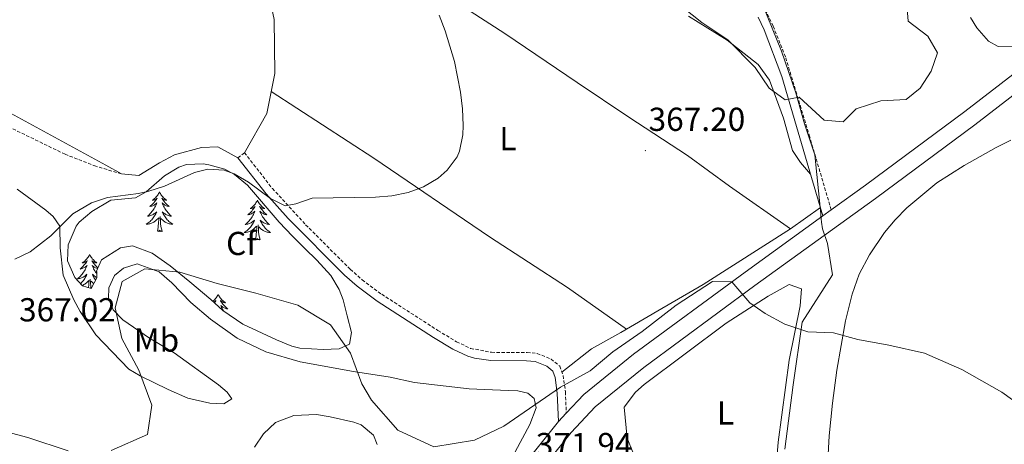
# Model space of a CAD drawing. Units: metres. Extents: x 596596 to 601093, y 4710203 to 4713236.
# Drawn here: x 598190 to 598487, y 4711649 to 4711777 of the extents above; entities that cross this region are included whole.
import ezdxf
from ezdxf.enums import TextEntityAlignment as Align

# ---------------------------------------------------------------- set-up
doc = ezdxf.new("R2010")
doc.units = ezdxf.units.M
doc.header["$MEASUREMENT"] = 0
doc.linetypes.add('TRAZOSX2', pattern=[1.5, 1, -0.5])
for name, color, linetype, lineweight in [('Carátula', 7, 'Continuous', 5), ('Level 1', 19, 'Continuous', 0), ('Level 21', 19, 'Continuous', 0), ('Level 35', 92, 'Continuous', 0), ('Level 36', 19, 'Continuous', 40), ('Level 37', 92, 'Continuous', 0), ('Level 41', 19, 'Continuous', 0), ('Level 5', 36, 'Continuous', 0), ('Level 54', 13, 'Continuous', 0), ('Level 7', 1, 'Continuous', 0)]:
    doc.layers.add(name, color=color, linetype=linetype, lineweight=lineweight)
doc.styles.add('Arial', font='ARIAL.TTF', dxfattribs={"height": 0.2})

# ---------------------------------------------------------------- blocks, each defined once
blk = doc.blocks.new('5PATER')
at = {"layer": 'Carátula', "linetype": 'Continuous', "lineweight": 5}
h = blk.add_hatch(color=250, dxfattribs=at)
edge = h.paths.add_edge_path()
edge.add_ellipse((0, 0), major_axis=(-1.33, -1.34), ratio=0.999422, start_angle=0, end_angle=360)

msp = doc.modelspace()

# ---------------------------------------------------------------- linework, layer by layer
at = {"layer": 'Level 1', "color": 19, "linetype": 'Continuous', "lineweight": 0, "ltscale": 0.5}
msp.add_polyline3d([(598414.2, 4711781.59, 371.64), (598419.75, 4711767.68, 371.07), (598424.13, 4711755.15, 370.14), (598426.69, 4711745.77, 370.3), (598429.88, 4711736.41, 370.12), (598431.53, 4711719.62, 369.25), (598431.63, 4711718.54, 369.2), (598431.67, 4711718.11, 369.18), (598431.89, 4711716.15, 369.18), (598432.11, 4711714.17, 369.23), (598433.71, 4711709.74, 369.25), (598435.12, 4711700.21, 369.26), (598426.04, 4711685.94, 369.89), (598423.26, 4711667.06, 371), (598420.75, 4711647.67, 372.46)], dxfattribs=at)
at = {"layer": 'Level 21', "color": 19, "linetype": 'Continuous', "lineweight": 13}
for points in [[(598569.12, 4711819.66, 361.28), (598556.12, 4711808.64, 361.99), (598509.76, 4711769.93, 364.87), (598478.08, 4711745.44, 366.79), (598448.09, 4711723.23, 368.47), (598411.77, 4711696.99, 370.33), (598378.28, 4711672.35, 371.17), (598363.6, 4711660.48, 371.5), (598356.34, 4711652.73, 371.86), (598349.08, 4711643.59, 372.01)], [(598506.59, 4711773.87, 364.87), (598475.03, 4711749.47, 366.79), (598445.11, 4711727.31, 368.47), (598434.77, 4711719.85, 369), (598432.28, 4711718.04, 369.13), (598408.79, 4711701.07, 370.33), (598375.19, 4711676.35, 371.17), (598360.15, 4711664.19, 371.5), (598354.89, 4711658.58, 371.75), (598352.51, 4711656.03, 371.86), (598344.95, 4711646.51, 372.01)]]:
    msp.add_polyline3d(points, dxfattribs=at)
at = {"layer": 'Level 21', "color": 19, "linetype": 'TRAZOSX2', "lineweight": 0}
for points in [[(598434.77, 4711719.85, 369.13), (598428.31, 4711741.81, 370.45), (598420.99, 4711765.96, 371.01), (598417.26, 4711775.25, 371.31), (598415.35, 4711779.29, 371.5), (598412.7, 4711783.81, 371.8), (598409.45, 4711788.44, 372.11), (598406.09, 4711792.48, 372.33), (598404.08, 4711794.77, 372.41), (598400.34, 4711798.11, 372.53), (598394.92, 4711800.17, 372.69)], [(598220.75, 4711730.68, 363.73), (598213.07, 4711733, 363.79), (598203.77, 4711736.62, 363.53), (598190.27, 4711743.2, 362.74), (598167.56, 4711753.78, 361.96)], [(598255.91, 4711735.55, 363.67), (598257.87, 4711737.08, 363.67)], [(598257.87, 4711737.08, 363.67), (598266.29, 4711726.27, 364.51), (598276.32, 4711715.36, 365.4), (598289.77, 4711701.92, 366.49), (598293.38, 4711698.74, 366.79), (598299.24, 4711694.4, 367.24), (598316.17, 4711683.49, 368.01), (598321.84, 4711680.06, 368.41), (598326.07, 4711678.07, 368.64), (598332.33, 4711676.89, 368.98), (598343.07, 4711676.83, 369.52), (598346.11, 4711676.55, 369.94), (598350.3, 4711674.83, 370.15), (598352.91, 4711672.74, 370.36), (598353.97, 4711669.92, 370.66), (598354.65, 4711664.98, 370.94), (598354.89, 4711658.58, 371.86)]]:
    msp.add_polyline3d(points, dxfattribs=at)
at = {"layer": 'Level 21', "color": 19, "linetype": 'Continuous', "lineweight": 0}
for points in [[(598412.78, 4711777.93, 371.5), (598414.59, 4711774.11, 371.31), (598419.89, 4711760.07, 370.86), (598427.58, 4711734.02, 370.13), (598432.28, 4711718.04, 369.13)], [(598255.91, 4711735.55, 363.67), (598264.39, 4711724.67, 364.51), (598271.07, 4711717.27, 365.11), (598288.07, 4711700.11, 366.49), (598291.82, 4711696.81, 366.79), (598297.83, 4711692.35, 367.24), (598314.86, 4711681.39, 368.01), (598320.67, 4711677.87, 368.41), (598325.19, 4711675.75, 368.64), (598327.19, 4711675.15, 368.74), (598332.14, 4711674.41, 368.98), (598342.95, 4711674.35, 369.52), (598345.51, 4711674.11, 369.94), (598349.03, 4711672.67, 370.15), (598350.83, 4711671.23, 370.36), (598351.55, 4711669.31, 370.66), (598352.19, 4711664.59, 370.96), (598352.51, 4711656.03, 371.86)]]:
    msp.add_polyline3d(points, dxfattribs=at)
at = {"layer": 'Level 35', "color": 92, "linetype": 'Continuous', "lineweight": 0, "ltscale": 0.5}
msp.add_polyline3d([(598228.27, 4711725.24, 364.78), (598233.71, 4711730.12, 364.57), (598238.04, 4711732.69, 364.68), (598240.43, 4711733.56, 364.72), (598245.44, 4711733.7, 364.57), (598247.11, 4711733.39, 364.54), (598251.93, 4711732.08, 364.56), (598254.91, 4711730.51, 364.69), (598258.77, 4711727.28, 365.15), (598268.35, 4711716.1, 366.1), (598272.39, 4711711.87, 366.79), (598276.11, 4711708.19, 367.09), (598279.7, 4711704.72, 366.87), (598283.87, 4711700.03, 367.96), (598286.39, 4711695.86, 368.96), (598287.63, 4711692.75, 369.58), (598288.81, 4711687.89, 369.63), (598290.12, 4711682.82, 370.11), (598289.51, 4711679.39, 370.48), (598286.47, 4711677.95, 370.9), (598281.59, 4711677.71, 371.98), (598274.55, 4711678.15, 373.51), (598272.19, 4711678.75, 373.84), (598267.56, 4711680.68, 373.51), (598257.35, 4711685.4, 371.41), (598251.39, 4711689.48, 371.47), (598247.71, 4711692.84, 371.01), (598241.35, 4711698.12, 370.69), (598235.51, 4711703, 369.91), (598230.03, 4711706.76, 369.13), (598224.11, 4711709, 368.74), (598220.47, 4711708.44, 368.62), (598214.79, 4711704.76, 368.92), (598213.19, 4711701.16, 368.98), (598213.39, 4711701.24, 368.98), (598213.39, 4711699.32, 368.95), (598211.63, 4711696.12, 368.74), (598209.03, 4711696.92, 368.74), (598206.75, 4711699.48, 368.26), (598204.55, 4711704.44, 367.42), (598204.74, 4711709.31, 366.29), (598207.13, 4711714.94, 365.47), (598208.07, 4711716.12, 365.29), (598211.85, 4711719.31, 364.66), (598217.62, 4711722.73, 364.29), (598224.99, 4711723.48, 364.6), (598228.27, 4711725.24, 364.78)], dxfattribs=at)
at = {"layer": 'Level 36', "color": 92, "linetype": 'Continuous', "lineweight": 0}
for points in [[(598257.87, 4711737.08, 363.67), (598264.63, 4711748.91, 363.76), (598266.99, 4711760.99, 363.58), (598266.87, 4711777.23, 363.25), (598265.39, 4711783.95, 363.43), (598263.11, 4711789.63, 363.4), (598258.55, 4711799.07, 363.37), (598253.51, 4711806.91, 363.43), (598248.67, 4711811.71, 363.37), (598244.07, 4711814.43, 363.19), (598225.71, 4711823.71, 362.8), (598204.63, 4711831.8, 362.26), (598181.95, 4711838.76, 361.57), (598159.95, 4711846.92, 360.85), (598133.43, 4711858.68, 359.5), (598065.75, 4711889.88, 357.4), (598033.23, 4711905.32, 356.68), (598012.31, 4711913.08, 356.32), (597990.15, 4711918.28, 355.69), (597973.79, 4711921.48, 355.21), (597962.99, 4711922.52, 354.8)], [(598175.83, 4711844.2, 362), (598193.11, 4711840.04, 362.33), (598204.43, 4711839.4, 362.45), (598208.71, 4711837.72, 362.51), (598215.19, 4711834.52, 362.66), (598231.51, 4711824.51, 362.96), (598239.43, 4711820.99, 363.62), (598247.91, 4711818.67, 363.77), (598256.51, 4711816.67, 364.46), (598273.83, 4711810.91, 364.61), (598281.59, 4711807.39, 364.91), (598300.91, 4711796.67, 365.21), (598316.07, 4711786.59, 365.9), (598325.95, 4711779.79, 366.14), (598336.35, 4711773.07, 366.08), (598358.19, 4711758.27, 366.74), (598373.71, 4711747.79, 367.97), (598391.47, 4711736.19, 368.54), (598404.07, 4711726.99, 369.08), (598422.47, 4711714.11, 369.56), (598431.54, 4711720.54, 369.28)], [(598428.58, 4711730.63, 369.91), (598425.47, 4711734.11, 369.79), (598423.15, 4711737.79, 369.91), (598420.39, 4711747.47, 369.91), (598416.15, 4711758.99, 370.03), (598412.79, 4711763.71, 370.06), (598403.39, 4711770.99, 370.3), (598391.79, 4711778.27, 369.76)], [(598490.59, 4711768.99, 366.84), (598485.07, 4711769.07, 367.02), (598482.19, 4711770.67, 367.32), (598478.71, 4711774.75, 367.71), (598476.75, 4711777.87, 368.07)], [(598373.06, 4711683.89, 369.93), (598355.27, 4711696.43, 368.97), (598331.71, 4711711.71, 366.63), (598296.83, 4711735.47, 364.71), (598265.93, 4711755.58, 363.66)], [(598185.15, 4711750.2, 361.87), (598216.07, 4711733.32, 363.13), (598220.75, 4711730.68, 363.73), (598226.03, 4711730.2, 364.09), (598232.27, 4711734.04, 363.88), (598236.79, 4711736.44, 363.43), (598244.95, 4711738.67, 363.43), (598249.83, 4711738.83, 363.55), (598255.91, 4711735.55, 363.67)], [(598433.31, 4711636.75, 373.5), (598434.21, 4711651.66, 372.32), (598435.19, 4711661.6, 371.56), (598436.51, 4711671.51, 370.86), (598439.13, 4711686.41, 369.95), (598441.05, 4711694.38, 369.42), (598443.19, 4711700.47, 369.01), (598446.3, 4711706.32, 368.71), (598450.87, 4711713, 368.53), (598454.03, 4711716.87, 368.43), (598457.57, 4711720.48, 368.35), (598466.67, 4711728.03, 368.37), (598474.83, 4711733.23, 368.22), (598484.47, 4711738.67, 368.22), (598488.96, 4711740.87, 368.18)], [(598189.31, 4711726.12, 363.52), (598197.99, 4711719.8, 364.87), (598200.23, 4711717.8, 365.23), (598202.15, 4711714.92, 365.92), (598202.27, 4711708.36, 366.67), (598203.23, 4711700.12, 367.69), (598206.43, 4711692.76, 368.77), (598208.31, 4711689.24, 368.95), (598213.03, 4711682.2, 369.7), (598222.99, 4711671.8, 370.78), (598226.39, 4711669.8, 371.38), (598234.83, 4711665.64, 371.83), (598240.75, 4711663.08, 372.28), (598247.43, 4711661.56, 372.88), (598251.63, 4711661.32, 373.24), (598254.07, 4711662.84, 373.6), (598252.63, 4711664.84, 373.66), (598250.07, 4711667.08, 373.81), (598236.67, 4711676.76, 372.67), (598229.23, 4711681.16, 372.37), (598221.15, 4711686.68, 371.59), (598218.27, 4711689.72, 371.32), (598216.91, 4711693.16, 370.99), (598216.99, 4711696.36, 370.69), (598218.67, 4711700.04, 370.63), (598221.39, 4711702.28, 370.57), (598225.51, 4711703.56, 370.48), (598232.15, 4711701.16, 370.84), (598235.95, 4711697.88, 371.08), (598241.71, 4711691.96, 372.13), (598247.67, 4711686.84, 372.01), (598255.67, 4711681.16, 373.15), (598264.31, 4711677.07, 373.18), (598274.63, 4711674.03, 372.46), (598290.71, 4711671.15, 370.6), (598301.79, 4711669.39, 369.82), (598309.11, 4711667.79, 369.94), (598325.59, 4711665.87, 369.79), (598337.35, 4711665.39, 370.06), (598340.27, 4711665.31, 370.6), (598343.31, 4711664.59, 371.02), (598345.19, 4711662.99, 371.11), (598345.87, 4711660.11, 371.17), (598343.95, 4711655.15, 371.17), (598320.31, 4711611.07, 373.45)], [(598232.25, 4711725.24, 0.01), (598232.14, 4711725.02, 0.01), (598231.98, 4711724.74, 0.01), (598231.82, 4711724.48, 0.01), (598231.63, 4711724.22, 0.01), (598231.44, 4711723.97, 0.01), (598231.23, 4711723.73, 0.01), (598231.01, 4711723.51, 0.01), (598230.78, 4711723.29, 0.01), (598230.54, 4711723.09, 0.01), (598230.29, 4711722.9, 0.01), (598230.03, 4711722.72, 0.01), (598230.23, 4711722.74, 0.01), (598230.43, 4711722.78, 0.01), (598230.63, 4711722.83, 0.01), (598230.83, 4711722.9, 0.01), (598231.02, 4711722.99, 0.01), (598231.2, 4711723.09, 0.01), (598231.37, 4711723.2, 0.01), (598231.58, 4711723.39, 0.01), (598231.54, 4711723.33, 0.01), (598231.31, 4711722.98, 0.01), (598231.06, 4711722.65, 0.01), (598230.81, 4711722.32, 0.01), (598230.54, 4711722, 0.01), (598230.26, 4711721.7, 0.01), (598229.97, 4711721.4, 0.01), (598229.67, 4711721.12, 0.01), (598229.35, 4711720.85, 0.01), (598229.48, 4711720.87, 0.01), (598229.72, 4711720.93, 0.01), (598229.96, 4711721, 0.01), (598230.2, 4711721.09, 0.01), (598230.43, 4711721.19, 0.01), (598230.65, 4711721.31, 0.01), (598230.87, 4711721.44, 0.01), (598231.08, 4711721.59, 0.01), (598231.27, 4711721.75, 0.01), (598231.46, 4711721.92, 0.01), (598231.37, 4711721.69, 0.01), (598231.22, 4711721.33, 0.01), (598231.05, 4711720.98, 0.01), (598230.86, 4711720.63, 0.01), (598230.66, 4711720.29, 0.01), (598230.45, 4711719.96, 0.01), (598230.22, 4711719.64, 0.01), (598229.98, 4711719.33, 0.01), (598229.73, 4711719.02, 0.01), (598229.47, 4711718.73, 0.01), (598229.19, 4711718.45, 0.01), (598228.91, 4711718.18, 0.01), (598228.61, 4711717.92, 0.01), (598228.81, 4711717.95, 0.01), (598229.07, 4711717.99, 0.01), (598229.33, 4711718.06, 0.01), (598229.59, 4711718.14, 0.01), (598229.85, 4711718.23, 0.01), (598230.1, 4711718.34, 0.01), (598230.34, 4711718.46, 0.01), (598230.57, 4711718.6, 0.01), (598230.8, 4711718.75, 0.01), (598231.01, 4711718.91, 0.01), (598231.22, 4711719.09, 0.01), (598231.41, 4711719.28, 0.01), (598231.27, 4711718.95, 0.01)], [(598232.25, 4711725.24, 0.01), (598232.36, 4711725.02, 0.01), (598232.52, 4711724.74, 0.01), (598232.68, 4711724.48, 0.01), (598232.87, 4711724.22, 0.01), (598233.06, 4711723.97, 0.01), (598233.27, 4711723.73, 0.01), (598233.49, 4711723.51, 0.01), (598233.72, 4711723.29, 0.01), (598233.96, 4711723.09, 0.01), (598234.21, 4711722.9, 0.01), (598234.47, 4711722.72, 0.01), (598234.27, 4711722.74, 0.01), (598234.07, 4711722.78, 0.01), (598233.87, 4711722.83, 0.01), (598233.67, 4711722.9, 0.01), (598233.48, 4711722.99, 0.01), (598233.3, 4711723.09, 0.01), (598233.13, 4711723.2, 0.01), (598232.92, 4711723.39, 0.01), (598232.96, 4711723.33, 0.01), (598233.19, 4711722.98, 0.01), (598233.44, 4711722.65, 0.01), (598233.69, 4711722.32, 0.01), (598233.96, 4711722, 0.01), (598234.24, 4711721.7, 0.01), (598234.53, 4711721.4, 0.01), (598234.83, 4711721.12, 0.01), (598235.15, 4711720.85, 0.01), (598235.02, 4711720.87, 0.01), (598234.78, 4711720.93, 0.01), (598234.54, 4711721, 0.01), (598234.3, 4711721.09, 0.01), (598234.07, 4711721.19, 0.01), (598233.85, 4711721.31, 0.01), (598233.63, 4711721.44, 0.01), (598233.42, 4711721.59, 0.01), (598233.23, 4711721.75, 0.01), (598233.04, 4711721.92, 0.01), (598233.13, 4711721.69, 0.01), (598233.28, 4711721.33, 0.01), (598233.45, 4711720.98, 0.01), (598233.64, 4711720.63, 0.01), (598233.84, 4711720.29, 0.01), (598234.05, 4711719.96, 0.01), (598234.28, 4711719.64, 0.01), (598234.52, 4711719.33, 0.01), (598234.77, 4711719.02, 0.01), (598235.03, 4711718.73, 0.01), (598235.31, 4711718.45, 0.01), (598235.59, 4711718.18, 0.01), (598235.89, 4711717.92, 0.01), (598235.69, 4711717.95, 0.01), (598235.43, 4711717.99, 0.01), (598235.17, 4711718.06, 0.01), (598234.91, 4711718.14, 0.01), (598234.65, 4711718.23, 0.01), (598234.4, 4711718.34, 0.01), (598234.16, 4711718.46, 0.01), (598233.93, 4711718.6, 0.01), (598233.7, 4711718.75, 0.01), (598233.49, 4711718.91, 0.01), (598233.28, 4711719.09, 0.01), (598233.09, 4711719.28, 0.01), (598233.23, 4711718.95, 0.01)], [(598261.77, 4711722.73, 0.01), (598261.65, 4711722.51, 0.01), (598261.5, 4711722.23, 0.01), (598261.33, 4711721.97, 0.01), (598261.15, 4711721.71, 0.01), (598260.95, 4711721.46, 0.01), (598260.75, 4711721.22, 0.01), (598260.53, 4711721, 0.01), (598260.3, 4711720.78, 0.01), (598260.06, 4711720.58, 0.01), (598259.81, 4711720.39, 0.01), (598259.55, 4711720.21, 0.01), (598259.75, 4711720.23, 0.01), (598259.95, 4711720.27, 0.01), (598260.15, 4711720.33, 0.01), (598260.34, 4711720.39, 0.01), (598260.53, 4711720.48, 0.01), (598260.71, 4711720.58, 0.01), (598260.89, 4711720.69, 0.01), (598261.09, 4711720.88, 0.01), (598261.05, 4711720.82, 0.01), (598260.82, 4711720.47, 0.01), (598260.58, 4711720.14, 0.01), (598260.32, 4711719.81, 0.01), (598260.05, 4711719.49, 0.01), (598259.77, 4711719.19, 0.01), (598259.48, 4711718.89, 0.01), (598259.18, 4711718.61, 0.01), (598258.87, 4711718.34, 0.01), (598258.99, 4711718.36, 0.01), (598259.24, 4711718.42, 0.01), (598259.48, 4711718.49, 0.01), (598259.71, 4711718.58, 0.01), (598259.95, 4711718.69, 0.01), (598260.17, 4711718.8, 0.01), (598260.39, 4711718.93, 0.01), (598260.59, 4711719.08, 0.01), (598260.79, 4711719.24, 0.01), (598260.98, 4711719.41, 0.01), (598260.89, 4711719.19, 0.01), (598260.73, 4711718.82, 0.01), (598260.56, 4711718.47, 0.01), (598260.38, 4711718.12, 0.01), (598260.18, 4711717.78, 0.01), (598259.96, 4711717.45, 0.01), (598259.74, 4711717.13, 0.01), (598259.5, 4711716.82, 0.01), (598259.25, 4711716.51, 0.01), (598258.98, 4711716.22, 0.01), (598258.71, 4711715.94, 0.01), (598258.42, 4711715.67, 0.01), (598258.12, 4711715.41, 0.01), (598258.32, 4711715.44, 0.01), (598258.59, 4711715.49, 0.01), (598258.85, 4711715.55, 0.01), (598259.11, 4711715.63, 0.01), (598259.36, 4711715.72, 0.01), (598259.61, 4711715.83, 0.01), (598259.85, 4711715.95, 0.01), (598260.09, 4711716.09, 0.01), (598260.31, 4711716.24, 0.01), (598260.53, 4711716.41, 0.01), (598260.73, 4711716.58, 0.01), (598260.93, 4711716.77, 0.01), (598260.79, 4711716.44, 0.01)], [(598261.77, 4711722.73, 0.01), (598261.88, 4711722.51, 0.01), (598262.03, 4711722.23, 0.01), (598262.2, 4711721.97, 0.01), (598262.38, 4711721.71, 0.01), (598262.57, 4711721.46, 0.01), (598262.78, 4711721.22, 0.01), (598263, 4711721, 0.01), (598263.23, 4711720.78, 0.01), (598263.47, 4711720.58, 0.01), (598263.72, 4711720.39, 0.01), (598263.98, 4711720.21, 0.01), (598263.78, 4711720.23, 0.01), (598263.58, 4711720.27, 0.01), (598263.38, 4711720.33, 0.01), (598263.19, 4711720.39, 0.01), (598263, 4711720.48, 0.01), (598262.82, 4711720.58, 0.01), (598262.64, 4711720.69, 0.01), (598262.44, 4711720.88, 0.01), (598262.48, 4711720.82, 0.01), (598262.71, 4711720.47, 0.01), (598262.95, 4711720.14, 0.01), (598263.21, 4711719.81, 0.01), (598263.47, 4711719.49, 0.01), (598263.75, 4711719.19, 0.01), (598264.05, 4711718.89, 0.01), (598264.35, 4711718.61, 0.01), (598264.66, 4711718.34, 0.01), (598264.54, 4711718.36, 0.01), (598264.29, 4711718.42, 0.01), (598264.05, 4711718.49, 0.01), (598263.81, 4711718.58, 0.01), (598263.58, 4711718.69, 0.01), (598263.36, 4711718.8, 0.01), (598263.15, 4711718.93, 0.01), (598262.94, 4711719.08, 0.01), (598262.74, 4711719.24, 0.01), (598262.55, 4711719.41, 0.01), (598262.64, 4711719.19, 0.01), (598262.8, 4711718.82, 0.01), (598262.97, 4711718.47, 0.01), (598263.15, 4711718.12, 0.01), (598263.35, 4711717.78, 0.01), (598263.57, 4711717.45, 0.01), (598263.79, 4711717.13, 0.01), (598264.03, 4711716.82, 0.01), (598264.28, 4711716.51, 0.01), (598264.55, 4711716.22, 0.01), (598264.82, 4711715.94, 0.01), (598265.11, 4711715.67, 0.01), (598265.41, 4711715.41, 0.01), (598265.21, 4711715.44, 0.01), (598264.94, 4711715.49, 0.01), (598264.68, 4711715.55, 0.01), (598264.42, 4711715.63, 0.01), (598264.17, 4711715.72, 0.01), (598263.92, 4711715.83, 0.01), (598263.68, 4711715.95, 0.01), (598263.44, 4711716.09, 0.01), (598263.22, 4711716.24, 0.01), (598263, 4711716.41, 0.01), (598262.8, 4711716.58, 0.01), (598262.6, 4711716.77, 0.01), (598262.74, 4711716.44, 0.01)], [(598231.27, 4711718.95, 0.01), (598231.12, 4711718.63, 0.01), (598230.95, 4711718.32, 0.01), (598230.77, 4711718.01, 0.01), (598230.57, 4711717.71, 0.01), (598230.36, 4711717.43, 0.01), (598230.14, 4711717.15, 0.01), (598229.9, 4711716.88, 0.01), (598229.65, 4711716.62, 0.01), (598229.4, 4711716.38, 0.01), (598229.13, 4711716.14, 0.01), (598228.85, 4711715.92, 0.01), (598228.56, 4711715.71, 0.01), (598228.27, 4711715.52, 0.01), (598228.53, 4711715.53, 0.01), (598228.8, 4711715.55, 0.01), (598229.06, 4711715.6, 0.01), (598229.32, 4711715.65, 0.01), (598229.57, 4711715.73, 0.01), (598229.82, 4711715.81, 0.01), (598230.07, 4711715.91, 0.01), (598230.31, 4711716.03, 0.01), (598230.54, 4711716.16, 0.01), (598230.76, 4711716.31, 0.01), (598230.97, 4711716.47, 0.01), (598231.17, 4711716.63, 0.01), (598232.02, 4711717.43, 0.01)], [(598231.63, 4711713.39, 0.01), (598231.88, 4711714.5, 0.01), (598231.99, 4711716.25, 0.01), (598232.04, 4711716.68, 0.01), (598232.1, 4711717.4, 0.01)], [(598233.1, 4711713.39, 0.01), (598232.67, 4711714.83, 0.01), (598232.58, 4711715.73, 0.01), (598232.53, 4711716.68, 0.01), (598232.43, 4711717.84, 0.01)], [(598233.23, 4711718.95, 0.01), (598233.38, 4711718.63, 0.01), (598233.55, 4711718.32, 0.01), (598233.73, 4711718.01, 0.01), (598233.93, 4711717.71, 0.01), (598234.14, 4711717.43, 0.01), (598234.36, 4711717.15, 0.01), (598234.6, 4711716.88, 0.01), (598234.85, 4711716.62, 0.01), (598235.1, 4711716.38, 0.01), (598235.37, 4711716.14, 0.01), (598235.65, 4711715.92, 0.01), (598235.94, 4711715.71, 0.01), (598236.23, 4711715.52, 0.01), (598235.97, 4711715.53, 0.01), (598235.7, 4711715.55, 0.01), (598235.44, 4711715.6, 0.01), (598235.18, 4711715.65, 0.01), (598234.93, 4711715.73, 0.01), (598234.68, 4711715.81, 0.01), (598234.43, 4711715.91, 0.01), (598234.19, 4711716.03, 0.01), (598233.96, 4711716.16, 0.01), (598233.74, 4711716.31, 0.01), (598233.53, 4711716.47, 0.01), (598233.33, 4711716.63, 0.01), (598232.67, 4711717.25, 0.01)], [(598260.79, 4711716.44, 0.01), (598260.63, 4711716.12, 0.01), (598260.46, 4711715.81, 0.01), (598260.28, 4711715.5, 0.01), (598260.08, 4711715.21, 0.01), (598259.87, 4711714.92, 0.01), (598259.65, 4711714.64, 0.01), (598259.42, 4711714.37, 0.01), (598259.17, 4711714.11, 0.01), (598258.91, 4711713.87, 0.01), (598258.64, 4711713.63, 0.01), (598258.36, 4711713.41, 0.01), (598258.07, 4711713.2, 0.01), (598257.79, 4711713.01, 0.01), (598258.05, 4711713.02, 0.01), (598258.31, 4711713.05, 0.01), (598258.57, 4711713.09, 0.01), (598258.83, 4711713.14, 0.01), (598259.09, 4711713.22, 0.01), (598259.34, 4711713.3, 0.01), (598259.58, 4711713.41, 0.01), (598259.82, 4711713.52, 0.01), (598260.05, 4711713.65, 0.01), (598260.27, 4711713.8, 0.01), (598260.49, 4711713.96, 0.01), (598260.69, 4711714.13, 0.01), (598261.54, 4711714.93, 0.01)], [(598262.74, 4711716.44, 0.01), (598262.9, 4711716.12, 0.01), (598263.07, 4711715.81, 0.01), (598263.25, 4711715.5, 0.01), (598263.45, 4711715.21, 0.01), (598263.66, 4711714.92, 0.01), (598263.88, 4711714.64, 0.01), (598264.11, 4711714.37, 0.01), (598264.36, 4711714.11, 0.01), (598264.62, 4711713.87, 0.01), (598264.89, 4711713.63, 0.01), (598265.17, 4711713.41, 0.01), (598265.45, 4711713.2, 0.01), (598265.75, 4711713.01, 0.01), (598265.48, 4711713.02, 0.01), (598265.22, 4711713.05, 0.01), (598264.95, 4711713.09, 0.01), (598264.7, 4711713.14, 0.01), (598264.44, 4711713.22, 0.01), (598264.19, 4711713.3, 0.01), (598263.95, 4711713.41, 0.01), (598263.71, 4711713.52, 0.01), (598263.48, 4711713.65, 0.01), (598263.26, 4711713.8, 0.01), (598263.04, 4711713.96, 0.01), (598262.84, 4711714.13, 0.01), (598262.18, 4711714.75, 0.01)], [(598233.1, 4711713.39, 0.01), (598232.93, 4711713.32, 0.01), (598232.91, 4711713.56, 0.01), (598232.72, 4711713.33, 0.01), (598232.6, 4711713.54, 0.01), (598232.48, 4711713.43, 0.01), (598232.21, 4711713.37, 0.01), (598232.4, 4711713.77, 0.01), (598232.02, 4711713.39, 0.01), (598231.83, 4711713.33, 0.01), (598231.79, 4711713.5, 0.01), (598231.63, 4711713.39, 0.01)], [(598261.15, 4711710.88, 0.01), (598261.39, 4711711.99, 0.01), (598261.5, 4711713.74, 0.01), (598261.55, 4711714.17, 0.01), (598261.61, 4711714.89, 0.01)], [(598262.62, 4711710.88, 0.01), (598262.19, 4711712.32, 0.01), (598262.1, 4711713.22, 0.01), (598262.05, 4711714.17, 0.01), (598261.95, 4711715.33, 0.01)], [(598422.47, 4711714.11, 369.56), (598396.19, 4711697.31, 369.89), (598382.47, 4711689.39, 369.68), (598371.39, 4711682.91, 369.98), (598362.51, 4711677.95, 369.89), (598353.6, 4711670.9, 370.55)], [(598262.62, 4711710.88, 0.01), (598262.44, 4711710.81, 0.01), (598262.42, 4711711.05, 0.01), (598262.23, 4711710.83, 0.01), (598262.11, 4711711.03, 0.01), (598261.99, 4711710.92, 0.01), (598261.72, 4711710.87, 0.01), (598261.92, 4711711.26, 0.01), (598261.53, 4711710.88, 0.01), (598261.34, 4711710.83, 0.01), (598261.3, 4711710.99, 0.01), (598261.15, 4711710.88, 0.01)], [(598211.18, 4711706.37, 0.01), (598211.07, 4711706.15, 0.01), (598210.92, 4711705.87, 0.01), (598210.75, 4711705.61, 0.01), (598210.57, 4711705.35, 0.01), (598210.37, 4711705.1, 0.01), (598210.17, 4711704.87, 0.01), (598209.95, 4711704.64, 0.01), (598209.72, 4711704.42, 0.01), (598209.48, 4711704.22, 0.01), (598209.23, 4711704.03, 0.01), (598208.97, 4711703.85, 0.01), (598209.16, 4711703.87, 0.01), (598209.37, 4711703.91, 0.01), (598209.57, 4711703.97, 0.01), (598209.76, 4711704.04, 0.01), (598209.95, 4711704.12, 0.01), (598210.13, 4711704.22, 0.01), (598210.31, 4711704.33, 0.01), (598210.51, 4711704.52, 0.01), (598210.47, 4711704.46, 0.01), (598210.24, 4711704.11, 0.01), (598210, 4711703.78, 0.01), (598209.74, 4711703.45, 0.01), (598209.47, 4711703.13, 0.01), (598209.19, 4711702.83, 0.01), (598208.9, 4711702.54, 0.01), (598208.6, 4711702.25, 0.01), (598208.28, 4711701.98, 0.01), (598208.41, 4711702.01, 0.01), (598208.65, 4711702.06, 0.01), (598208.9, 4711702.14, 0.01), (598209.13, 4711702.22, 0.01), (598209.36, 4711702.33, 0.01), (598209.59, 4711702.45, 0.01), (598209.8, 4711702.58, 0.01), (598210.01, 4711702.72, 0.01)], [(598211.18, 4711706.37, 0.01), (598211.29, 4711706.15, 0.01), (598211.45, 4711705.87, 0.01), (598211.62, 4711705.61, 0.01), (598211.8, 4711705.35, 0.01), (598211.99, 4711705.1, 0.01), (598212.2, 4711704.87, 0.01), (598212.42, 4711704.64, 0.01), (598212.65, 4711704.42, 0.01), (598212.89, 4711704.22, 0.01), (598213.14, 4711704.03, 0.01), (598213.4, 4711703.85, 0.01), (598213.2, 4711703.87, 0.01), (598213, 4711703.91, 0.01), (598212.8, 4711703.97, 0.01), (598212.6, 4711704.04, 0.01), (598212.41, 4711704.12, 0.01), (598212.23, 4711704.22, 0.01), (598212.06, 4711704.33, 0.01), (598211.85, 4711704.52, 0.01), (598211.89, 4711704.46, 0.01), (598212.13, 4711704.11, 0.01), (598212.37, 4711703.78, 0.01), (598212.62, 4711703.45, 0.01), (598212.89, 4711703.13, 0.01), (598213.17, 4711702.83, 0.01), (598213.46, 4711702.54, 0.01), (598213.7, 4711702.31, 0.01)], [(598210.01, 4711702.72, 0.01), (598210.21, 4711702.88, 0.01), (598210.39, 4711703.05, 0.01), (598210.31, 4711702.83, 0.01), (598210.15, 4711702.47, 0.01), (598209.98, 4711702.11, 0.01), (598209.79, 4711701.76, 0.01), (598209.59, 4711701.42, 0.01), (598209.38, 4711701.09, 0.01), (598209.15, 4711700.77, 0.01), (598208.91, 4711700.46, 0.01), (598208.66, 4711700.16, 0.01), (598208.4, 4711699.86, 0.01), (598208.13, 4711699.58, 0.01), (598207.84, 4711699.31, 0.01), (598207.54, 4711699.05, 0.01), (598207.74, 4711699.08, 0.01), (598208, 4711699.13, 0.01), (598208.27, 4711699.19, 0.01), (598208.53, 4711699.27, 0.01), (598208.78, 4711699.36, 0.01), (598209.03, 4711699.47, 0.01), (598209.27, 4711699.59, 0.01), (598209.5, 4711699.73, 0.01), (598209.73, 4711699.88, 0.01), (598209.95, 4711700.05, 0.01), (598210.15, 4711700.22, 0.01), (598210.35, 4711700.41, 0.01), (598210.21, 4711700.08, 0.01), (598210.05, 4711699.76, 0.01), (598209.88, 4711699.45, 0.01), (598209.7, 4711699.14, 0.01), (598209.5, 4711698.85, 0.01), (598209.29, 4711698.56, 0.01), (598209.07, 4711698.28, 0.01), (598208.83, 4711698.01, 0.01), (598208.59, 4711697.75, 0.01), (598208.42, 4711697.6, 0.01)], [(598213.61, 4711702.09, 0.01), (598213.47, 4711702.14, 0.01), (598213.23, 4711702.22, 0.01), (598213, 4711702.33, 0.01), (598212.78, 4711702.45, 0.01), (598212.56, 4711702.58, 0.01), (598212.35, 4711702.72, 0.01), (598212.16, 4711702.88, 0.01), (598211.97, 4711703.05, 0.01), (598212.06, 4711702.83, 0.01), (598212.21, 4711702.47, 0.01), (598212.39, 4711702.11, 0.01), (598212.57, 4711701.76, 0.01), (598212.77, 4711701.42, 0.01), (598212.98, 4711701.09, 0.01), (598213.21, 4711700.77, 0.01), (598213.39, 4711700.54, 0.01)], [(598208.94, 4711697.02, 0.01), (598209, 4711697.05, 0.01), (598209.24, 4711697.16, 0.01), (598209.47, 4711697.29, 0.01), (598209.69, 4711697.44, 0.01), (598209.9, 4711697.6, 0.01), (598210.11, 4711697.77, 0.01), (598210.95, 4711698.57, 0.01)], [(598210.85, 4711696.35, 0.01), (598210.92, 4711697.38, 0.01), (598210.97, 4711697.81, 0.01), (598211.03, 4711698.53, 0.01)], [(598211.59, 4711696.13, 0.01), (598211.51, 4711696.86, 0.01), (598211.47, 4711697.81, 0.01), (598211.37, 4711698.97, 0.01)], [(598212.45, 4711697.61, 0.01), (598212.26, 4711697.77, 0.01), (598211.6, 4711698.39, 0.01)], [(598213.39, 4711699.45, 0.01), (598213.33, 4711699.47, 0.01), (598213.09, 4711699.59, 0.01), (598212.86, 4711699.73, 0.01), (598212.63, 4711699.88, 0.01), (598212.42, 4711700.05, 0.01), (598212.21, 4711700.22, 0.01), (598212.02, 4711700.41, 0.01), (598212.16, 4711700.08, 0.01), (598212.31, 4711699.76, 0.01), (598212.48, 4711699.45, 0.01), (598212.67, 4711699.14, 0.01), (598212.86, 4711698.85, 0.01), (598213.02, 4711698.64, 0.01)], [(598403.11, 4711685.63, 370.31), (598415.75, 4711693.87, 369.68), (598422.15, 4711697.31, 369.44), (598425.87, 4711696.03, 369.5), (598425.39, 4711690.91, 369.65), (598422.07, 4711674.51, 370.43), (598418.75, 4711649.79, 372.23), (598417.43, 4711633.95, 374.96)], [(598249.95, 4711694.34, 0.01), (598249.84, 4711694.12, 0.01), (598249.68, 4711693.85, 0.01), (598249.51, 4711693.58, 0.01), (598249.33, 4711693.33, 0.01), (598249.14, 4711693.08, 0.01), (598248.93, 4711692.84, 0.01), (598248.71, 4711692.61, 0.01), (598248.48, 4711692.4, 0.01), (598248.33, 4711692.27, 0.01)], [(598248.59, 4711692.04, 0.01), (598248.71, 4711692.1, 0.01), (598248.9, 4711692.19, 0.01), (598249.07, 4711692.31, 0.01), (598249.27, 4711692.5, 0.01), (598249.23, 4711692.43, 0.01), (598249, 4711692.09, 0.01), (598248.82, 4711691.83, 0.01)], [(598249.95, 4711694.34, 0.01), (598250.06, 4711694.12, 0.01), (598250.21, 4711693.85, 0.01), (598250.38, 4711693.58, 0.01), (598250.56, 4711693.33, 0.01), (598250.76, 4711693.08, 0.01), (598250.96, 4711692.84, 0.01), (598251.18, 4711692.61, 0.01), (598251.41, 4711692.4, 0.01), (598251.65, 4711692.19, 0.01), (598251.9, 4711692, 0.01), (598252.16, 4711691.83, 0.01), (598251.97, 4711691.85, 0.01), (598251.76, 4711691.89, 0.01), (598251.56, 4711691.94, 0.01), (598251.37, 4711692.01, 0.01), (598251.18, 4711692.1, 0.01), (598251, 4711692.19, 0.01), (598250.82, 4711692.31, 0.01), (598250.62, 4711692.5, 0.01), (598250.66, 4711692.43, 0.01), (598250.89, 4711692.09, 0.01), (598251.13, 4711691.75, 0.01), (598251.39, 4711691.43, 0.01), (598251.66, 4711691.11, 0.01), (598251.94, 4711690.81, 0.01), (598252.23, 4711690.51, 0.01), (598252.53, 4711690.23, 0.01), (598252.85, 4711689.96, 0.01), (598252.72, 4711689.98, 0.01), (598252.47, 4711690.04, 0.01), (598252.23, 4711690.11, 0.01), (598252, 4711690.2, 0.01), (598251.77, 4711690.3, 0.01), (598251.54, 4711690.42, 0.01), (598251.33, 4711690.55, 0.01), (598251.12, 4711690.7, 0.01), (598250.92, 4711690.85, 0.01), (598250.74, 4711691.02, 0.01), (598250.82, 4711690.8, 0.01), (598250.98, 4711690.44, 0.01), (598251.15, 4711690.09, 0.01), (598251.34, 4711689.74, 0.01), (598251.54, 4711689.4, 0.01), (598251.56, 4711689.36, 0.01)], [(598374.99, 4711646.83, 371.9), (598373.23, 4711650.99, 371.69), (598372.39, 4711660.35, 371.09), (598375.79, 4711664.91, 370.88), (598378.35, 4711667.15, 370.82), (598403.11, 4711685.63, 370.31)], [(598297.83, 4711649.07, 371.71), (598296.79, 4711651.95, 371.74), (598293.03, 4711655.07, 371.68), (598290.83, 4711655.87, 371.71), (598283.75, 4711657.39, 372.13), (598279.55, 4711658.11, 372.73), (598272.71, 4711657.79, 373.03), (598267.23, 4711655.71, 373.6), (598263.63, 4711652.28, 374.11), (598260.91, 4711648.28, 374.47)]]:
    msp.add_polyline3d(points, dxfattribs=at)
at = {"layer": 'Level 5', "color": 36, "linetype": 'Continuous', "lineweight": 0}
for points in [[(598457.59, 4711781.79, 370.01), (598458.03, 4711776.75, 370.01), (598463.91, 4711772.19, 370.01), (598466.79, 4711767.15, 370.01), (598464.87, 4711761.63, 370.01), (598461.63, 4711756.59, 370.01), (598457.43, 4711753.15, 370.01), (598449.75, 4711752.75, 370.01), (598442.27, 4711750.27, 370.01), (598438.39, 4711746.35, 370.01), (598432.63, 4711746.91, 370.01), (598425.11, 4711753.87, 370.01), (598420.87, 4711752.99, 370.01), (598416.07, 4711756.59, 370.01), (598411.83, 4711762.75, 370.01), (598403.63, 4711771.07, 370.01), (598395.75, 4711776.35, 370.01), (598378.79, 4711789.95, 370.01)], [(598316.59, 4711778.51, 365.01), (598318.43, 4711773.86, 365.01), (598321.15, 4711764.63, 365.01), (598323.03, 4711755.31, 365.01), (598323.62, 4711750.33, 365.01), (598323.81, 4711745.33, 365.01), (598323.75, 4711742.43, 365.01), (598322.73, 4711737.58, 365.01), (598321.95, 4711735.87, 365.01), (598319.03, 4711731.79, 365.01), (598316.23, 4711729.39, 365.01), (598311.89, 4711726.74, 365.01), (598307.27, 4711725.07, 365.01), (598302.34, 4711724.09, 365.01), (598297.37, 4711723.64, 365.01), (598278.27, 4711723.39, 365.01), (598273.4, 4711721.63, 365.01), (598270.15, 4711721.07, 365.01), (598265.7, 4711723.31, 365.01), (598259.11, 4711728.19, 365.01), (598254.72, 4711730.69, 365.01), (598251.79, 4711731.79, 365.01), (598246.78, 4711732.07, 365.01), (598242.79, 4711731.08, 365.01), (598233.79, 4711727, 365.01), (598229.01, 4711725.53, 365.01), (598225.95, 4711724.76, 365.01), (598216.55, 4711723.56, 365.01), (598211.77, 4711722.01, 365.01), (598206.15, 4711718.68, 365.01), (598199.47, 4711712.04, 365.01), (598193.27, 4711707.16, 365.01), (598188.68, 4711704.97, 365.01)], [(598059.39, 4711740.6, 370.01), (598063.43, 4711749.72, 370.01), (598070.55, 4711758.6, 370.01), (598080.19, 4711763, 370.01), (598088.31, 4711763.08, 370.01), (598099.39, 4711762.52, 370.01), (598108.63, 4711759.4, 370.01), (598112.87, 4711753.24, 370.01), (598113.63, 4711745, 370.01), (598116.87, 4711738.52, 370.01), (598133.99, 4711726.36, 370.01), (598139.99, 4711719.56, 370.01), (598145.07, 4711709.32, 370.01), (598146.95, 4711698.44, 370.01), (598146.15, 4711691.4, 370.01), (598145.79, 4711682.76, 370.01), (598146.59, 4711675.48, 370.01), (598149.35, 4711668.76, 370.01), (598156.47, 4711662.76, 370.01), (598172.75, 4711656.44, 370.01), (598192.59, 4711651.24, 370.01), (598204.75, 4711647.16, 370.01)], [(598217.71, 4711647.24, 370.01), (598228.59, 4711652.12, 370.01), (598229.91, 4711661, 370.01), (598225.99, 4711671.48, 370.01), (598220.91, 4711681.08, 370.01), (598218.87, 4711690.28, 370.01), (598220.99, 4711698.2, 370.01), (598227.79, 4711702.04, 370.01), (598238.35, 4711701.08, 370.01), (598249.67, 4711697.64, 370.01), (598261.31, 4711694.75, 370.01), (598273.95, 4711691.15, 370.01), (598283.79, 4711685.15, 370.01), (598289.87, 4711676.67, 370.01), (598293.27, 4711667.39, 370.01), (598296.15, 4711662.51, 370.01), (598304.15, 4711653.39, 370.01), (598314.99, 4711648.35, 370.01), (598327.19, 4711650.43, 370.01), (598336.07, 4711654.59, 370.01), (598353.19, 4711666.43, 370.01), (598362.11, 4711671.31, 370.01), (598368.95, 4711676.99, 370.01), (598377.83, 4711683.15, 370.01), (598387.99, 4711691.07, 370.01), (598399.03, 4711698.27, 370.01), (598404.84, 4711698.17, 370.01), (598410.27, 4711691.79, 370.01), (598414.87, 4711688.59, 370.01), (598420.83, 4711685.39, 370.01), (598427.75, 4711683.07, 370.01), (598435.47, 4711682.75, 370.01), (598442.79, 4711680.75, 370.01), (598452.15, 4711679.07, 370.01), (598462.95, 4711676.67, 370.01), (598474.19, 4711671.71, 370.01), (598486.19, 4711664.91, 370.01), (598497.67, 4711656.59, 370.01)]]:
    msp.add_polyline3d(points, dxfattribs=at)
at = {"layer": 'Level 54', "color": 13, "linetype": 'Continuous', "lineweight": 0}
for points in [[(598344.95, 4711646.51, 372.01), (598352.51, 4711656.03, 371.86), (598354.89, 4711658.58, 371.86), (598360.15, 4711664.19, 371.5), (598375.19, 4711676.35, 371.17), (598408.79, 4711701.07, 370.33), (598432.28, 4711718.04, 369.13), (598434.77, 4711719.85, 369.13), (598445.11, 4711727.31, 368.47), (598475.03, 4711749.47, 366.79), (598506.59, 4711773.87, 364.87)], [(598509.76, 4711769.93, 364.87), (598478.08, 4711745.44, 366.79), (598448.09, 4711723.23, 368.47), (598411.77, 4711696.99, 370.33), (598378.28, 4711672.35, 371.17), (598363.6, 4711660.48, 371.5), (598356.34, 4711652.73, 371.86), (598349.08, 4711643.59, 372.01)]]:
    msp.add_polyline3d(points, dxfattribs=at)

# ---------------------------------------------------------------- block references
at = {"layer": 'Level 7', "color": 19, "linetype": 'Continuous', "lineweight": 0, "xscale": 0.09999983015004542, "yscale": 0.09999983015004542}
msp.add_blockref('5PATER', (598378.75, 4711737.71, 367.21), dxfattribs=at)

# ---------------------------------------------------------------- texts
at = {"layer": 'Level 37', "color": 92, "linetype": 'Continuous', "lineweight": 0, "style": 'Arial'}
for s, p in [('L', (598337.31, 4711741.3, 365.64)), ('Cf', (598256.93, 4711709.71, 367.88)), ('Mb', (598231.35, 4711680.59, 372.33)), ('L', (598402.91, 4711658.58, 371.56))]:
    msp.add_text(s, height=7, dxfattribs=at).set_placement(p, align=Align.MIDDLE_CENTER)
at = {"layer": 'Level 41', "color": 19, "linetype": 'Continuous', "lineweight": 0, "style": 'Arial'}
for s, p in [('367.20', (598379.71, 4711741.46, 367.21)), ('367.02', (598189.9, 4711684.03, 367.03)), ('371.94', (598345.71, 4711643.39, 371.95))]:
    msp.add_text(s, height=7, dxfattribs=at).set_placement(p, align=Align.BOTTOM_LEFT)

doc.saveas('drawing.dxf')
